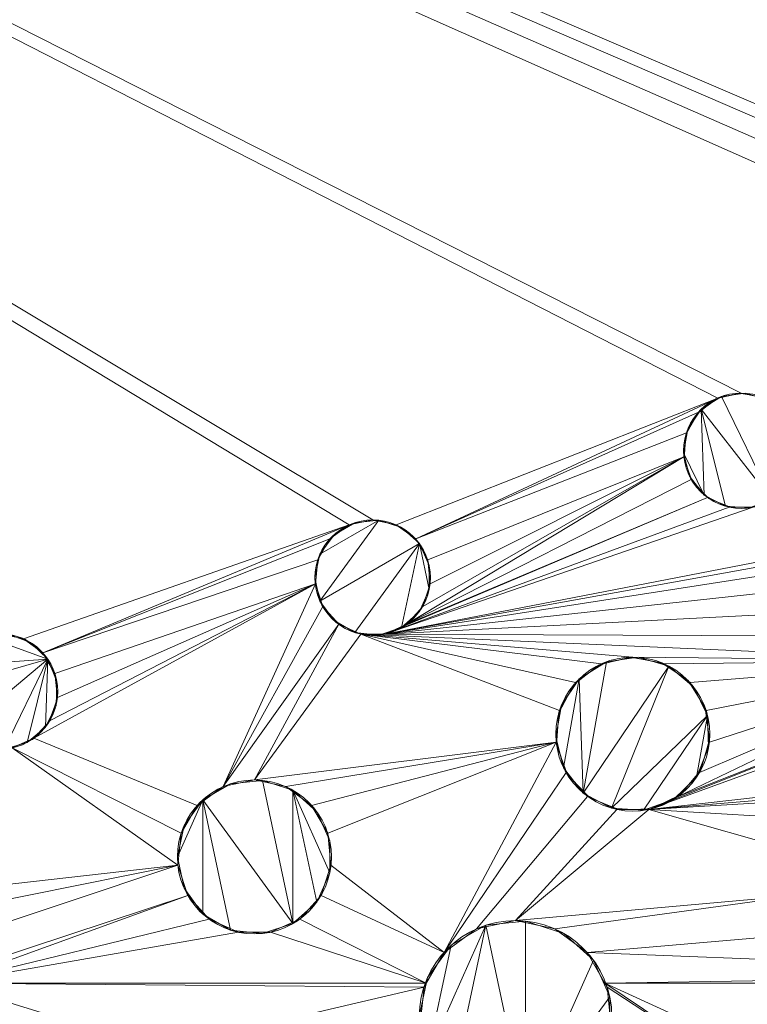
# Model space of a CAD drawing. Units: metres. Extents: x -0.237 to 0.237, y -0.237 to 0.237.
# Drawn here: x 0.04 to 0.05, y -0.143 to -0.131 of the extents above; entities that cross this region are included whole.
import ezdxf

# ---------------------------------------------------------------- set-up
doc = ezdxf.new("R2010")
doc.units = ezdxf.units.M
doc.header["$MEASUREMENT"] = 0
doc.layers.add('1', color=7, linetype='Continuous', true_color=0xffffff)

# ---------------------------------------------------------------- blocks, each defined once
blk = doc.blocks.new('8d5ba24e-f08f-44f7-8fd5-9ad5ad5af8e6')
at = {"layer": '1', "color": 0, "linetype": 'Continuous', "lineweight": 18}
for points in [[(1876.176, -70.155, 14.271), (1884.178, -96.218, 14.271), (1855.464, -108.57, -12.395), (1845.477, -76.045, -12.395)], [(1845.491, -76.043, -6.859), (1855.476, -108.564, -6.859), (1884.282, -96.173, 19.151), (1876.287, -70.133, 19.151)]]:
    blk.add_3dface(points, dxfattribs=at)
blk = doc.blocks.new('d2290324-c261-4f8b-b088-68a0cf61e7f8')
at = {"layer": '1', "color": 0, "linetype": 'Continuous', "lineweight": 18, "extrusion": (-2.19767e-16, -2.27715e-18, -1)}
for centre, radius in [((-1000, 1000.007, -40.747), 222.979), ((-1000, 1000.007, -33), 219.271)]:
    blk.add_circle(centre, radius, dxfattribs=at)
at = {"layer": '1', "color": 0, "linetype": 'Continuous', "lineweight": 18}
blk.add_circle((1000, 1000.007, 41.22), 222.48, dxfattribs=at)
blk.add_arc((1000, 1000.007, 0), 234.502, 273.30668, 356.69331, dxfattribs=at)
at = {"layer": '1', "color": 0, "linetype": 'Continuous', "lineweight": 18, "extrusion": (2.38854e-16, -9.85384e-17, -1)}
blk.add_arc((-1000, 1000.007, 0), 238, 183.85473, 266.14528, dxfattribs=at)
at = {"layer": '1', "color": 0, "linetype": 'Continuous', "lineweight": 18, "extrusion": (-9.42598e-17, 4.8454e-17, -1)}
blk.add_arc((-1000, 1000.007, -40.747), 224.005, 184.18715, 265.81286, dxfattribs=at)
at = {"layer": '1', "color": 0, "linetype": 'Continuous', "lineweight": 18}
for points, weights in [([(1236.875, 983.724, 32.434), (1222.686, 777.321, 32.434), (1016.283, 763.132, 32.434)], [0.570146576039, 0.429853423961, 0.570146576039]), ([(1016.29, 763.634, 33.283), (1222.183, 777.824, 33.283), (1236.373, 983.717, 33.283)], [0.570108922151, 0.429891077849, 0.570108922151])]:
    blk.add_rational_spline(points, weights, degree=2, dxfattribs=at)
for points in [[(1018.517, 777.16, 35.258), (1031.559, 778.243, 35.258), (1044.517, 780.477, 35.258), (1069.82, 787.169, 35.258), (1082.189, 791.632, 35.258), (1105.934, 802.642, 35.258), (1117.333, 809.198, 35.258), (1138.789, 824.187, 35.258), (1148.866, 832.634, 35.258), (1167.374, 851.141, 35.258), (1175.82, 861.218, 35.258), (1190.809, 882.674, 35.258), (1197.365, 894.073, 35.258), (1208.375, 917.818, 35.258), (1212.838, 930.187, 35.258), (1219.53, 955.49, 35.258), (1221.764, 968.448, 35.258), (1222.847, 981.49, 35.258)], [(1018.64, 767.282, 31.283), (1032.317, 768.377, 31.283), (1045.911, 770.684, 31.283), (1072.457, 777.641, 31.283), (1085.435, 782.297, 31.283), (1110.348, 793.803, 31.283), (1122.308, 800.664, 31.283), (1144.816, 816.363, 31.283), (1155.386, 825.216, 31.283), (1174.791, 844.621, 31.283), (1183.644, 855.191, 31.283), (1199.343, 877.699, 31.283), (1206.204, 889.659, 31.283), (1217.71, 914.572, 31.283), (1222.366, 927.55, 31.283), (1229.323, 954.096, 31.283), (1231.63, 967.69, 31.283), (1232.725, 981.367, 31.283)], [(1224.342, 981.366, 36.107), (1223.251, 968.237, 36.107), (1221.002, 955.191, 36.107), (1214.266, 929.718, 36.107), (1209.772, 917.267, 36.107), (1198.689, 893.362, 36.107), (1192.089, 881.887, 36.107), (1177, 860.287, 36.107), (1168.496, 850.142, 36.107), (1149.865, 831.511, 36.107), (1139.72, 823.007, 36.107), (1118.12, 807.918, 36.107), (1106.645, 801.318, 36.107), (1082.74, 790.235, 36.107), (1070.289, 785.741, 36.107), (1044.816, 779.005, 36.107), (1031.77, 776.756, 36.107), (1018.641, 775.665, 36.107)], [(1233.224, 981.327, 30.434), (1232.126, 967.621, 30.434), (1229.814, 953.998, 30.434), (1222.842, 927.395, 30.434), (1218.176, 914.39, 30.434), (1206.645, 889.423, 30.434), (1199.77, 877.437, 30.434), (1184.037, 854.881, 30.434), (1175.165, 844.288, 30.434), (1155.719, 824.842, 30.434), (1145.126, 815.97, 30.434), (1122.57, 800.237, 30.434), (1110.584, 793.362, 30.434), (1085.617, 781.831, 30.434), (1072.612, 777.165, 30.434), (1046.009, 770.193, 30.434), (1032.386, 767.881, 30.434), (1018.68, 766.783, 30.434)]]:
    blk.add_open_spline(points, degree=3, knots=[0, 0, 0, 0, 0.125, 0.125, 0.25, 0.25, 0.375, 0.375, 0.5, 0.5, 0.625, 0.625, 0.75, 0.75, 0.875, 0.875, 1, 1, 1, 1], dxfattribs=at)
at = {"color": 0, "lineweight": 18, "rotation": 89.99999999999999}
blk.add_blockref('8d5ba24e-f08f-44f7-8fd5-9ad5ad5af8e6', (953.605, -999.993, 193.742), dxfattribs=at)
blk = doc.blocks.new('9d1876d7-ed92-4ccc-8f06-c8c731ca39b8')
at = {"layer": '1', "color": 0, "linetype": 'Continuous', "lineweight": 18, "extrusion": (1.02124e-15, -8.15184e-23, -1)}
for centre, radius in [((0, 0.007, -6.929), 233.86), ((0, 0.007, -4.471), 232.14), ((0, 0.007, -19.887), 231.243), ((0, 0.007, -18.033), 230.868), ((0, 0.007, -3.057), 229), ((0, 0.007, -6.692), 228.969), ((0, 0.007, -11.868), 226.806), ((0, 0.007, -17.271), 225.095), ((0, 0.007, -15.381), 224.413), ((0, 0.007, -16.046), 224.253), ((0, 0.007, -14), 223.244), ((0, 0.007, -8.5), 223.233), ((0, 0.007, -25.725), 221.297), ((0, 0.007, -14.281), 219.465), ((0, 0.007, -23.756), 218.299), ((0, 0.007, -8.5), 218), ((0, 0.007, -25.256), 217.885), ((0, 0.007, -25.746), 213.915), ((0, 0.007, -14.677), 212.542)]:
    blk.add_circle(centre, radius, dxfattribs=at)
at = {"layer": '1', "color": 0, "linetype": 'Continuous', "lineweight": 18}
for centre, radius in [((0, 0.007, 8.137), 230.8), ((0, 0.007, 3.137), 230.8), ((0, 0.007, 14), 220.266), ((0, 0.007, 14), 219.217), ((0, 0.007, 14.281), 216.535)]:
    blk.add_circle(centre, radius, dxfattribs=at)
at = {"layer": '1', "color": 0, "linetype": 'Continuous', "lineweight": 18, "extrusion": (-5.02603e-14, 3.28086e-21, -1)}
for centre, radius in [((0, 0.007, -3.137), 229), ((-49.593, -136.248, -3.137), 0.75), ((-44.807, -137.896, -3.137), 0.75), ((-39.967, -139.376, -3.137), 0.75), ((-48.184, -139.93, -3.137), 1), ((-43.271, -141.526, -3.137), 1), ((-46.662, -143.602, -3.137), 1.25)]:
    blk.add_circle(centre, radius, dxfattribs=at)
at = {"layer": '1', "color": 0, "linetype": 'Continuous', "lineweight": 18, "extrusion": (-2.19767e-16, -2.27715e-18, -1)}
for centre, radius in [((0, 0.007, -23.461), 219.77), ((0, 0.007, -24.481), 219.717)]:
    blk.add_circle(centre, radius, dxfattribs=at)
at = {"layer": '1', "color": 0, "linetype": 'Continuous', "lineweight": 18, "extrusion": (-2.22048e-16, -5.00382e-14, -1)}
blk.add_circle((0, 0.007, -14), 216.783, dxfattribs=at)
at = {"layer": '1', "color": 0, "linetype": 'Continuous', "lineweight": 18, "extrusion": (-2.22045e-16, 6.29001e-32, -1)}
for centre, radius in [((-49.593, -136.248, -3.037), 0.75), ((-44.807, -137.896, -3.037), 0.75), ((-39.967, -139.376, -3.037), 0.75), ((-48.184, -139.93, -3.037), 1), ((-43.271, -141.526, -3.037), 1), ((-46.662, -143.602, -3.037), 1.25)]:
    blk.add_circle(centre, radius, dxfattribs=at)
at = {"layer": '1', "color": 0, "linetype": 'Continuous', "lineweight": 18, "extrusion": (1.02124e-15, -8.15184e-23, -1)}
for centre in [(0, 0.007, -3.037), (0, 0.007, -3.057)]:
    blk.add_arc(centre, 204, 180.77238, 179.22763, dxfattribs=at)
at = {"layer": '1', "color": 0, "linetype": 'Continuous', "lineweight": 18}
for points in [[(0.886, -110.792, 3.137), (53.605, -134.203, 3.137), (49.898, -135.563, 3.137), (49.593, -135.498, 3.137)], [(0.886, -110.792, 3.137), (49.288, -135.563, 3.137), (45.112, -137.211, 3.137), (44.807, -137.146, 3.137)], [(0.886, -110.792, 3.137), (54.013, -133.749, 3.137), (53.761, -133.933, 3.137)], [(53.761, -133.933, 3.137), (53.605, -134.203, 3.137), (0.886, -110.792, 3.137)], [(0.886, -110.792, 3.137), (58.419, -131.955, 3.137), (54.623, -133.749, 3.137), (54.318, -133.685, 3.137)], [(49.593, -135.498, 3.137), (49.288, -135.563, 3.137), (0.886, -110.792, 3.137)], [(54.318, -133.685, 3.137), (54.013, -133.749, 3.137), (0.886, -110.792, 3.137)], [(58.672, -131.772, 3.137), (58.419, -131.955, 3.137), (0.886, -110.792, 3.137), (60.603, -110.792, 3.137)], [(40.272, -138.691, 3.137), (39.967, -138.626, 3.137), (0.886, -110.792, 3.137), (44.502, -137.211, 3.137)], [(44.807, -137.146, 3.137), (44.502, -137.211, 3.137), (0.886, -110.792, 3.137)], [(45.365, -137.394, 3.137), (45.112, -137.211, 3.137), (49.288, -135.563, 3.137)], [(45.365, -137.394, 3.137), (49.288, -135.563, 3.137), (49.036, -135.747, 3.137)], [(49.264, -135.574, 3.137), (49.264, -135.574, 3.037), (49.018, -135.766, 3.037), (49.018, -135.766, 3.137)], [(49.99, -136.884, 3.037), (49.072, -135.709, 3.037), (49.336, -135.544, 3.037)], [(49.567, -135.499, 3.137), (49.567, -135.499, 3.037), (49.264, -135.574, 3.037), (49.264, -135.574, 3.137)], [(49.336, -135.544, 3.037), (49.645, -135.5, 3.037), (49.945, -135.586, 3.037), (49.99, -136.884, 3.037)], [(49.874, -135.553, 3.137), (49.874, -135.553, 3.037), (49.567, -135.499, 3.037), (49.567, -135.499, 3.137)], [(48.843, -136.275, 3.037), (48.897, -135.967, 3.037), (49.072, -135.709, 3.037), (49.111, -136.823, 3.037)], [(49.072, -135.709, 3.037), (49.99, -136.884, 3.037), (49.697, -136.991, 3.037), (49.386, -136.969, 3.037)], [(49.386, -136.969, 3.037), (49.111, -136.823, 3.037), (49.072, -135.709, 3.037)], [(49.036, -135.747, 3.137), (48.88, -136.017, 3.137), (45.365, -137.394, 3.137)], [(49.018, -135.766, 3.137), (49.018, -135.766, 3.037), (48.872, -136.042, 3.037), (48.872, -136.042, 3.137)], [(45.521, -137.664, 3.137), (45.365, -137.394, 3.137), (48.88, -136.017, 3.137), (48.847, -136.327, 3.137)], [(48.872, -136.042, 3.137), (48.872, -136.042, 3.037), (48.85, -136.353, 3.037), (48.85, -136.353, 3.137)], [(56.834, -136.332, 3.137), (44.963, -138.63, 3.137), (49.749, -136.982, 3.137)], [(53.038, -137.163, 3.137), (52.632, -137.249, 3.137), (44.963, -138.63, 3.137), (56.834, -136.332, 3.137)], [(48.847, -136.327, 3.137), (45.248, -138.503, 3.137), (45.457, -138.271, 3.137)], [(45.248, -138.503, 3.137), (48.847, -136.327, 3.137), (48.943, -136.623, 3.137)], [(45.457, -138.271, 3.137), (45.553, -137.975, 3.137), (48.847, -136.327, 3.137)], [(48.847, -136.327, 3.137), (45.553, -137.975, 3.137), (45.521, -137.664, 3.137)], [(49.111, -136.823, 3.037), (48.919, -136.577, 3.037), (48.843, -136.275, 3.037)], [(48.85, -136.353, 3.137), (48.85, -136.353, 3.037), (48.957, -136.646, 3.037), (48.957, -136.646, 3.137)], [(45.248, -138.503, 3.137), (48.943, -136.623, 3.137), (49.152, -136.855, 3.137)], [(48.957, -136.646, 3.137), (48.957, -136.646, 3.037), (49.173, -136.87, 3.037), (49.173, -136.87, 3.137)], [(44.963, -138.63, 3.137), (49.152, -136.855, 3.137), (49.437, -136.982, 3.137)], [(49.152, -136.855, 3.137), (44.963, -138.63, 3.137), (45.248, -138.503, 3.137)], [(49.173, -136.87, 3.137), (49.173, -136.87, 3.037), (49.463, -136.987, 3.037), (49.463, -136.987, 3.137)], [(44.963, -138.63, 3.137), (49.437, -136.982, 3.137), (49.749, -136.982, 3.137)], [(49.463, -136.987, 3.137), (49.463, -136.987, 3.037), (49.774, -136.976, 3.037), (49.774, -136.976, 3.137)], [(44.886, -137.15, 3.037), (44.122, -138.201, 3.037), (44.057, -137.896, 3.037), (44.122, -137.591, 3.037)], [(44.122, -137.591, 3.037), (44.306, -137.339, 3.037), (44.576, -137.183, 3.037), (44.886, -137.15, 3.037)], [(44.886, -137.15, 3.037), (45.182, -137.247, 3.037), (45.414, -137.455, 3.037), (44.122, -138.201, 3.037)], [(44.807, -137.146, 3.137), (44.807, -137.146, 3.037), (44.502, -137.211, 3.037), (44.502, -137.211, 3.137)], [(45.112, -137.211, 3.137), (45.112, -137.211, 3.037), (44.807, -137.146, 3.037), (44.807, -137.146, 3.137)], [(44.502, -137.211, 3.137), (40.525, -138.874, 3.137), (40.272, -138.691, 3.137)], [(40.525, -138.874, 3.137), (44.502, -137.211, 3.137), (44.25, -137.394, 3.137)], [(44.502, -137.211, 3.137), (44.502, -137.211, 3.037), (44.25, -137.394, 3.037), (44.25, -137.394, 3.137)], [(52.632, -137.249, 3.137), (52.295, -137.494, 3.137), (44.963, -138.63, 3.137)], [(45.365, -137.394, 3.137), (45.365, -137.394, 3.037), (45.112, -137.211, 3.037), (45.112, -137.211, 3.137)], [(44.25, -137.394, 3.137), (44.094, -137.664, 3.137), (40.525, -138.874, 3.137)], [(44.25, -137.394, 3.137), (44.25, -137.394, 3.037), (44.094, -137.664, 3.037), (44.094, -137.664, 3.137)], [(45.521, -137.664, 3.137), (45.521, -137.664, 3.037), (45.365, -137.394, 3.037), (45.365, -137.394, 3.137)], [(44.576, -138.609, 3.037), (44.306, -138.453, 3.037), (44.122, -138.201, 3.037), (45.414, -137.455, 3.037)], [(45.414, -137.455, 3.037), (45.182, -138.546, 3.037), (44.886, -138.642, 3.037), (44.576, -138.609, 3.037)], [(44.963, -138.63, 3.137), (52.295, -137.494, 3.137), (52.087, -137.854, 3.137)], [(45.541, -138.052, 3.037), (45.414, -138.337, 3.037), (45.182, -138.546, 3.037), (45.414, -137.455, 3.037)], [(45.414, -137.455, 3.037), (45.541, -137.74, 3.037), (45.541, -138.052, 3.037)], [(40.681, -139.144, 3.137), (40.525, -138.874, 3.137), (44.094, -137.664, 3.137), (44.062, -137.975, 3.137)], [(44.094, -137.664, 3.137), (44.094, -137.664, 3.037), (44.062, -137.975, 3.037), (44.062, -137.975, 3.137)], [(45.553, -137.975, 3.137), (45.553, -137.975, 3.037), (45.521, -137.664, 3.037), (45.521, -137.664, 3.137)], [(52.087, -137.854, 3.137), (52.044, -138.267, 3.137), (44.963, -138.63, 3.137)], [(42.864, -140.612, 3.137), (42.528, -140.857, 3.137), (40.408, -139.983, 3.137), (44.062, -137.975, 3.137)], [(44.062, -137.975, 3.137), (40.408, -139.983, 3.137), (40.617, -139.751, 3.137)], [(44.062, -137.975, 3.137), (40.617, -139.751, 3.137), (40.713, -139.454, 3.137)], [(44.062, -137.975, 3.137), (40.713, -139.454, 3.137), (40.681, -139.144, 3.137)], [(42.864, -140.612, 3.137), (44.062, -137.975, 3.137), (44.158, -138.271, 3.137)], [(44.062, -137.975, 3.137), (44.062, -137.975, 3.037), (44.158, -138.271, 3.037), (44.158, -138.271, 3.137)], [(45.457, -138.271, 3.137), (45.457, -138.271, 3.037), (45.553, -137.975, 3.037), (45.553, -137.975, 3.137)], [(44.158, -138.271, 3.137), (44.367, -138.503, 3.137), (42.864, -140.612, 3.137)], [(44.158, -138.271, 3.137), (44.158, -138.271, 3.037), (44.367, -138.503, 3.037), (44.367, -138.503, 3.137)], [(44.963, -138.63, 3.137), (52.044, -138.267, 3.137), (52.172, -138.663, 3.137)], [(45.248, -138.503, 3.137), (45.248, -138.503, 3.037), (45.457, -138.271, 3.037), (45.457, -138.271, 3.137)], [(43.271, -140.526, 3.137), (42.864, -140.612, 3.137), (44.367, -138.503, 3.137)], [(43.271, -140.526, 3.137), (44.367, -138.503, 3.137), (44.651, -138.63, 3.137)], [(44.367, -138.503, 3.137), (44.367, -138.503, 3.037), (44.651, -138.63, 3.037), (44.651, -138.63, 3.137)], [(44.963, -138.63, 3.137), (44.963, -138.63, 3.037), (45.248, -138.503, 3.037), (45.248, -138.503, 3.137)], [(40.589, -138.956, 3.037), (39.293, -139.047, 3.037), (39.485, -138.801, 3.037), (39.761, -138.655, 3.037)], [(39.761, -138.655, 3.037), (40.072, -138.633, 3.037), (40.365, -138.74, 3.037), (40.589, -138.956, 3.037)], [(40.296, -138.702, 3.137), (40.296, -138.702, 3.037), (39.994, -138.626, 3.037), (39.994, -138.626, 3.137)], [(44.651, -138.63, 3.137), (47.233, -139.621, 3.137), (47.19, -140.034, 3.137), (43.271, -140.526, 3.137)], [(48.184, -138.93, 3.137), (44.651, -138.63, 3.137), (52.451, -138.972, 3.137)], [(44.651, -138.63, 3.137), (47.441, -139.261, 3.137), (47.233, -139.621, 3.137)], [(48.184, -138.93, 3.137), (47.777, -139.016, 3.137), (44.651, -138.63, 3.137)], [(47.777, -139.016, 3.137), (47.441, -139.261, 3.137), (44.651, -138.63, 3.137)], [(52.172, -138.663, 3.137), (52.451, -138.972, 3.137), (44.651, -138.63, 3.137), (44.963, -138.63, 3.137)], [(44.651, -138.63, 3.137), (44.651, -138.63, 3.037), (44.963, -138.63, 3.037), (44.963, -138.63, 3.137)], [(40.542, -138.894, 3.137), (40.542, -138.894, 3.037), (40.296, -138.702, 3.037), (40.296, -138.702, 3.137)], [(40.688, -139.169, 3.137), (40.688, -139.169, 3.037), (40.542, -138.894, 3.037), (40.542, -138.894, 3.137)], [(47.842, -138.99, 3.037), (48.254, -138.932, 3.037), (48.654, -139.047, 3.037), (47.541, -140.696, 3.037)], [(48.149, -138.93, 3.137), (48.149, -138.93, 3.037), (47.746, -139.031, 3.037), (47.746, -139.031, 3.137)], [(48.559, -139.002, 3.137), (48.559, -139.002, 3.037), (48.149, -138.93, 3.037), (48.149, -138.93, 3.137)], [(52.451, -138.972, 3.137), (48.591, -139.016, 3.137), (48.184, -138.93, 3.137)], [(40.589, -138.956, 3.037), (39.218, -139.35, 3.037), (39.293, -139.047, 3.037)], [(40.589, -138.956, 3.037), (39.446, -139.915, 3.037), (39.272, -139.657, 3.037), (39.218, -139.35, 3.037)], [(40.02, -140.124, 3.037), (39.711, -140.081, 3.037), (39.446, -139.915, 3.037), (40.589, -138.956, 3.037)], [(40.589, -138.956, 3.037), (40.319, -140.038, 3.037), (40.02, -140.124, 3.037)], [(40.558, -139.838, 3.037), (40.319, -140.038, 3.037), (40.589, -138.956, 3.037)], [(40.589, -138.956, 3.037), (40.706, -139.246, 3.037), (40.695, -139.557, 3.037), (40.558, -139.838, 3.037)], [(47.746, -139.031, 3.137), (47.746, -139.031, 3.037), (47.418, -139.287, 3.037), (47.418, -139.287, 3.137)], [(47.541, -140.696, 3.037), (47.489, -139.21, 3.037), (47.842, -138.99, 3.037)], [(48.654, -139.047, 3.037), (47.908, -140.891, 3.037), (47.541, -140.696, 3.037)], [(47.908, -140.891, 3.037), (48.654, -139.047, 3.037), (48.972, -139.314, 3.037), (49.154, -139.688, 3.037)], [(48.903, -139.235, 3.137), (48.903, -139.235, 3.037), (48.559, -139.002, 3.037), (48.559, -139.002, 3.137)], [(52.451, -138.972, 3.137), (48.927, -139.261, 3.137), (48.591, -139.016, 3.137)], [(52.451, -138.972, 3.137), (48.772, -140.739, 3.137), (49.05, -140.43, 3.137)], [(48.772, -140.739, 3.137), (52.451, -138.972, 3.137), (52.831, -139.141, 3.137)], [(49.135, -139.621, 3.137), (48.927, -139.261, 3.137), (52.451, -138.972, 3.137)], [(52.451, -138.972, 3.137), (49.05, -140.43, 3.137), (49.179, -140.034, 3.137)], [(52.451, -138.972, 3.137), (49.179, -140.034, 3.137), (49.135, -139.621, 3.137)], [(40.71, -139.48, 3.137), (40.71, -139.48, 3.037), (40.688, -139.169, 3.037), (40.688, -139.169, 3.137)], [(52.831, -139.141, 3.137), (48.392, -140.908, 3.137), (48.772, -140.739, 3.137)], [(48.392, -140.908, 3.137), (52.831, -139.141, 3.137), (53.246, -139.141, 3.137)], [(53.246, -139.141, 3.137), (55.377, -139.611, 3.137), (55.322, -140.128, 3.137), (48.392, -140.908, 3.137)], [(47.285, -140.368, 3.037), (47.185, -139.965, 3.037), (47.257, -139.555, 3.037), (47.489, -139.21, 3.037)], [(47.418, -139.287, 3.137), (47.418, -139.287, 3.037), (47.223, -139.654, 3.037), (47.223, -139.654, 3.137)], [(47.489, -139.21, 3.037), (47.541, -140.696, 3.037), (47.285, -140.368, 3.037)], [(49.124, -139.588, 3.137), (49.124, -139.588, 3.037), (48.903, -139.235, 3.037), (48.903, -139.235, 3.137)], [(40.603, -139.773, 3.137), (40.603, -139.773, 3.037), (40.71, -139.48, 3.037), (40.71, -139.48, 3.137)], [(47.223, -139.654, 3.137), (47.223, -139.654, 3.037), (47.194, -140.069, 3.037), (47.194, -140.069, 3.137)], [(48.323, -140.92, 3.037), (47.908, -140.891, 3.037), (49.154, -139.688, 3.037)], [(49.013, -140.489, 3.037), (48.714, -140.778, 3.037), (48.323, -140.92, 3.037), (49.154, -139.688, 3.037)], [(49.154, -139.688, 3.037), (49.169, -140.103, 3.037), (49.013, -140.489, 3.037)], [(49.182, -139.999, 3.137), (49.182, -139.999, 3.037), (49.124, -139.588, 3.037), (49.124, -139.588, 3.137)], [(40.387, -139.998, 3.137), (40.387, -139.998, 3.037), (40.603, -139.773, 3.037), (40.603, -139.773, 3.137)], [(40.098, -140.114, 3.137), (40.098, -140.114, 3.037), (40.387, -139.998, 3.037), (40.387, -139.998, 3.137)], [(40.123, -140.109, 3.137), (40.408, -139.983, 3.137), (42.528, -140.857, 3.137), (42.32, -141.217, 3.137)], [(43.678, -140.612, 3.137), (43.271, -140.526, 3.137), (47.19, -140.034, 3.137)], [(47.19, -140.034, 3.137), (44.014, -140.857, 3.137), (43.678, -140.612, 3.137)], [(44.222, -141.217, 3.137), (44.014, -140.857, 3.137), (47.19, -140.034, 3.137)], [(47.19, -140.034, 3.137), (45.733, -142.766, 3.137), (44.265, -141.631, 3.137), (44.222, -141.217, 3.137)], [(45.733, -142.766, 3.137), (47.19, -140.034, 3.137), (47.318, -140.43, 3.137)], [(47.194, -140.069, 3.137), (47.194, -140.069, 3.037), (47.336, -140.46, 3.037), (47.336, -140.46, 3.137)], [(49.067, -140.399, 3.137), (49.067, -140.399, 3.037), (49.182, -139.999, 3.037), (49.182, -139.999, 3.137)], [(39.811, -140.109, 3.137), (40.123, -140.109, 3.137), (42.276, -141.631, 3.137), (38.712, -142.036, 3.137)], [(42.32, -141.217, 3.137), (42.276, -141.631, 3.137), (40.123, -140.109, 3.137)], [(48.392, -140.908, 3.137), (55.322, -140.128, 3.137), (51.645, -140.637, 3.137)], [(47.318, -140.43, 3.137), (47.596, -140.739, 3.137), (46.153, -142.461, 3.137), (45.733, -142.766, 3.137)], [(47.336, -140.46, 3.137), (47.336, -140.46, 3.037), (47.625, -140.759, 3.037), (47.625, -140.759, 3.137)], [(48.8, -140.718, 3.137), (48.8, -140.718, 3.037), (49.067, -140.399, 3.037), (49.067, -140.399, 3.137)], [(43.771, -142.392, 3.037), (42.602, -140.783, 3.037), (42.962, -140.575, 3.037), (43.376, -140.532, 3.037)], [(43.271, -140.526, 3.137), (43.271, -140.526, 3.037), (42.864, -140.612, 3.037), (42.864, -140.612, 3.137)], [(43.678, -140.612, 3.137), (43.678, -140.612, 3.037), (43.271, -140.526, 3.037), (43.271, -140.526, 3.137)], [(43.376, -140.532, 3.037), (43.771, -140.66, 3.037), (43.771, -142.392, 3.037)], [(42.864, -140.612, 3.137), (42.864, -140.612, 3.037), (42.528, -140.857, 3.037), (42.528, -140.857, 3.137)], [(44.014, -140.857, 3.137), (44.014, -140.857, 3.037), (43.678, -140.612, 3.037), (43.678, -140.612, 3.137)], [(43.771, -140.66, 3.037), (44.08, -140.938, 3.037), (44.249, -141.318, 3.037), (44.249, -141.734, 3.037)], [(44.249, -141.734, 3.037), (44.08, -142.114, 3.037), (43.771, -140.66, 3.037)], [(44.08, -142.114, 3.037), (43.771, -142.392, 3.037), (43.771, -140.66, 3.037)], [(51.645, -140.637, 3.137), (51.137, -140.745, 3.137), (48.392, -140.908, 3.137)], [(48.426, -140.9, 3.137), (48.426, -140.9, 3.037), (48.8, -140.718, 3.037), (48.8, -140.718, 3.137)], [(42.602, -140.783, 3.037), (42.602, -142.269, 3.037), (42.357, -141.933, 3.037), (42.271, -141.526, 3.037)], [(42.271, -141.526, 3.037), (42.357, -141.119, 3.037), (42.602, -140.783, 3.037)], [(42.528, -140.857, 3.137), (42.528, -140.857, 3.037), (42.32, -141.217, 3.037), (42.32, -141.217, 3.137)], [(42.602, -140.783, 3.037), (43.771, -142.392, 3.037), (43.376, -142.521, 3.037), (42.962, -142.477, 3.037)], [(42.962, -142.477, 3.037), (42.602, -142.269, 3.037), (42.602, -140.783, 3.037)], [(44.222, -141.217, 3.137), (44.222, -141.217, 3.037), (44.014, -140.857, 3.037), (44.014, -140.857, 3.137)], [(46.662, -142.352, 3.137), (46.153, -142.461, 3.137), (47.596, -140.739, 3.137), (47.976, -140.908, 3.137)], [(47.625, -140.759, 3.137), (47.625, -140.759, 3.037), (48.01, -140.914, 3.037), (48.01, -140.914, 3.137)], [(48.392, -140.908, 3.137), (51.137, -140.745, 3.137), (50.716, -141.05, 3.137)], [(46.662, -142.352, 3.137), (47.976, -140.908, 3.137), (48.392, -140.908, 3.137)], [(48.392, -140.908, 3.137), (50.456, -141.5, 3.137), (50.402, -142.017, 3.137), (46.662, -142.352, 3.137)], [(48.01, -140.914, 3.137), (48.01, -140.914, 3.037), (48.426, -140.9, 3.037), (48.426, -140.9, 3.137)], [(50.716, -141.05, 3.137), (50.456, -141.5, 3.137), (48.392, -140.908, 3.137)], [(42.32, -141.217, 3.137), (42.32, -141.217, 3.037), (42.276, -141.631, 3.037), (42.276, -141.631, 3.137)], [(44.265, -141.631, 3.137), (44.265, -141.631, 3.037), (44.222, -141.217, 3.037), (44.222, -141.217, 3.137)], [(39.048, -142.281, 3.137), (38.712, -142.036, 3.137), (42.276, -141.631, 3.137)], [(42.276, -141.631, 3.137), (39.256, -142.641, 3.137), (39.048, -142.281, 3.137)], [(39.3, -143.054, 3.137), (39.256, -142.641, 3.137), (42.276, -141.631, 3.137), (42.405, -142.026, 3.137)], [(42.276, -141.631, 3.137), (42.276, -141.631, 3.037), (42.405, -142.026, 3.037), (42.405, -142.026, 3.137)], [(44.137, -142.026, 3.137), (44.137, -142.026, 3.037), (44.265, -141.631, 3.037), (44.265, -141.631, 3.137)], [(45.733, -142.766, 3.137), (44.137, -142.026, 3.137), (44.265, -141.631, 3.137)], [(42.405, -142.026, 3.137), (39.263, -143.168, 3.137), (39.3, -143.054, 3.137)], [(42.405, -142.026, 3.137), (42.683, -142.335, 3.137), (39.263, -143.168, 3.137)], [(42.405, -142.026, 3.137), (42.405, -142.026, 3.037), (42.683, -142.335, 3.037), (42.683, -142.335, 3.137)], [(43.859, -142.335, 3.137), (43.859, -142.335, 3.037), (44.137, -142.026, 3.037), (44.137, -142.026, 3.137)], [(43.859, -142.335, 3.137), (44.137, -142.026, 3.137), (45.733, -142.766, 3.137), (45.5, -143.168, 3.137)], [(47.17, -142.461, 3.137), (46.662, -142.352, 3.137), (50.402, -142.017, 3.137)], [(50.402, -142.017, 3.137), (50.562, -142.512, 3.137), (47.59, -142.766, 3.137), (47.17, -142.461, 3.137)], [(39.263, -143.168, 3.137), (42.683, -142.335, 3.137), (43.063, -142.504, 3.137)], [(42.683, -142.335, 3.137), (42.683, -142.335, 3.037), (43.063, -142.504, 3.037), (43.063, -142.504, 3.137)], [(43.479, -142.504, 3.137), (43.479, -142.504, 3.037), (43.859, -142.335, 3.037), (43.859, -142.335, 3.137)], [(45.5, -143.168, 3.137), (43.479, -142.504, 3.137), (43.859, -142.335, 3.137)], [(46.662, -142.352, 3.137), (46.662, -142.352, 3.037), (46.153, -142.461, 3.037), (46.153, -142.461, 3.137)], [(46.792, -144.846, 3.037), (46.275, -142.414, 3.037), (46.792, -142.359, 3.037)], [(47.17, -142.461, 3.137), (47.17, -142.461, 3.037), (46.662, -142.352, 3.037), (46.662, -142.352, 3.137)], [(46.792, -144.846, 3.037), (46.792, -142.359, 3.037), (47.287, -142.52, 3.037), (47.673, -142.868, 3.037)], [(43.063, -142.504, 3.137), (43.479, -142.504, 3.137), (45.5, -143.168, 3.137), (39.263, -143.168, 3.137)], [(43.063, -142.504, 3.137), (43.063, -142.504, 3.037), (43.479, -142.504, 3.037), (43.479, -142.504, 3.137)], [(45.825, -144.531, 3.037), (45.52, -144.111, 3.037), (46.275, -142.414, 3.037)], [(45.825, -142.674, 3.037), (46.275, -142.414, 3.037), (45.52, -144.111, 3.037)], [(46.153, -142.461, 3.137), (46.153, -142.461, 3.037), (45.733, -142.766, 3.037), (45.733, -142.766, 3.137)], [(46.275, -142.414, 3.037), (46.792, -144.846, 3.037), (46.275, -144.791, 3.037), (45.825, -144.531, 3.037)], [(47.59, -142.766, 3.137), (47.59, -142.766, 3.037), (47.17, -142.461, 3.037), (47.17, -142.461, 3.137)], [(50.562, -142.512, 3.137), (50.91, -142.898, 3.137), (47.59, -142.766, 3.137)], [(45.52, -144.111, 3.037), (45.412, -143.602, 3.037), (45.52, -143.094, 3.037), (45.825, -142.674, 3.037)], [(45.733, -142.766, 3.137), (45.733, -142.766, 3.037), (45.473, -143.216, 3.037), (45.473, -143.216, 3.137)], [(47.85, -143.216, 3.137), (47.85, -143.216, 3.037), (47.59, -142.766, 3.037), (47.59, -142.766, 3.137)], [(47.823, -143.168, 3.137), (47.59, -142.766, 3.137), (50.91, -142.898, 3.137), (51.385, -143.109, 3.137)], [(47.673, -142.868, 3.037), (47.884, -143.343, 3.037), (46.792, -144.846, 3.037)], [(51.385, -143.109, 3.137), (51.905, -143.109, 3.137), (53.98, -143.168, 3.137), (47.823, -143.168, 3.137)], [(39.171, -143.45, 3.137), (39.263, -143.168, 3.137), (40.692, -144.307, 3.137)], [(42.13, -144.002, 3.137), (41.621, -143.893, 3.137), (39.263, -143.168, 3.137), (45.473, -143.216, 3.137)], [(39.263, -143.168, 3.137), (41.621, -143.893, 3.137), (41.113, -144.002, 3.137)], [(41.113, -144.002, 3.137), (40.692, -144.307, 3.137), (39.263, -143.168, 3.137)], [(39.263, -143.168, 3.137), (45.5, -143.168, 3.137), (45.473, -143.216, 3.137)], [(42.13, -144.002, 3.137), (45.473, -143.216, 3.137), (45.418, -143.733, 3.137)], [(45.473, -143.216, 3.137), (45.473, -143.216, 3.037), (45.418, -143.733, 3.037), (45.418, -143.733, 3.137)], [(47.85, -143.216, 3.137), (47.823, -143.168, 3.137), (49.578, -144.347, 3.137)], [(47.823, -143.168, 3.137), (53.98, -143.168, 3.137), (50.697, -144.347, 3.137), (50.137, -144.228, 3.137)], [(50.137, -144.228, 3.137), (49.578, -144.347, 3.137), (47.823, -143.168, 3.137)], [(47.905, -143.733, 3.137), (47.905, -143.733, 3.037), (47.85, -143.216, 3.037), (47.85, -143.216, 3.137)], [(47.905, -143.733, 3.137), (47.85, -143.216, 3.137), (49.578, -144.347, 3.137), (49.116, -144.683, 3.137)], [(46.792, -144.846, 3.037), (47.884, -143.343, 3.037), (47.884, -143.862, 3.037), (47.673, -144.337, 3.037)]]:
    blk.add_3dface(points, dxfattribs=at)
blk = doc.blocks.new('1d35dd3b-338c-4e68-8602-0e61122ca816')
at = {"color": 250, "lineweight": 18, "true_color": 0x181818}
for name, p in [('d2290324-c261-4f8b-b088-68a0cf61e7f8', (0, 0)), ('9d1876d7-ed92-4ccc-8f06-c8c731ca39b8', (1000, 1000))]:
    blk.add_blockref(name, p, dxfattribs=at)
blk = doc.blocks.new('XCAD-0C518568-D815-4275-857D-AF286FEDF062', base_point=(-0.237462, 0.237469, -0.009963))
at = {"lineweight": 18, "xscale": 0.001, "yscale": 0.001, "zscale": 0.001}
blk.add_blockref('1d35dd3b-338c-4e68-8602-0e61122ca816', (-1, -1), dxfattribs=at)

msp = doc.modelspace()

# ---------------------------------------------------------------- block references
msp.add_blockref('XCAD-0C518568-D815-4275-857D-AF286FEDF062', (-0.237462, 0.237469, -0.009963))

doc.saveas('drawing.dxf')
